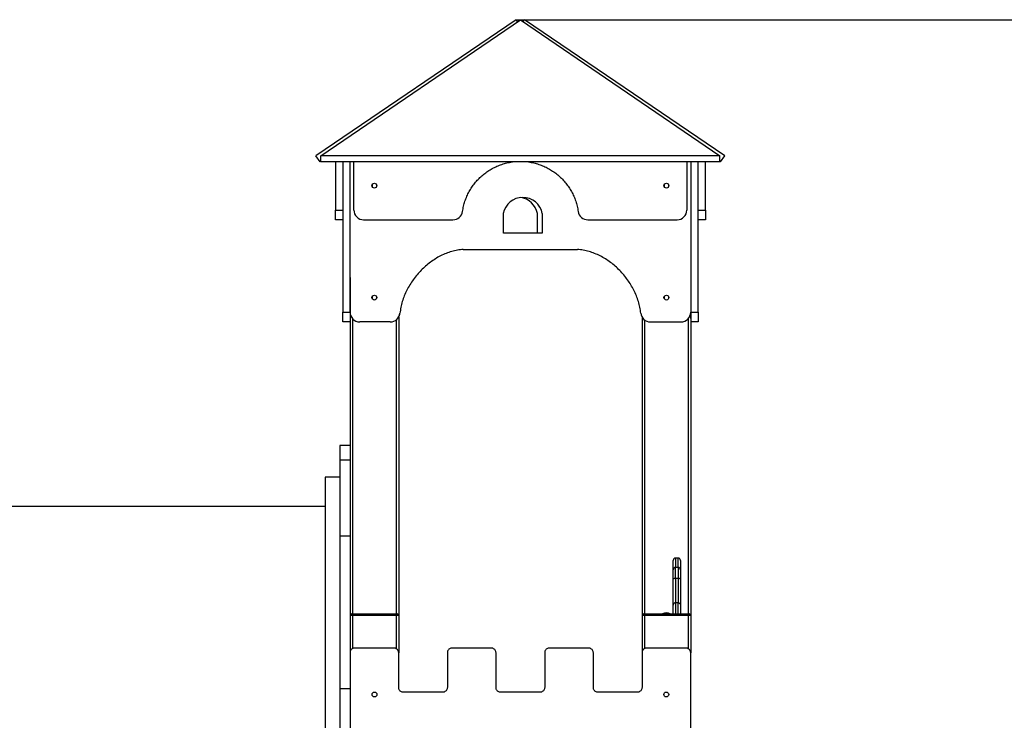
# Model space of a CAD drawing. Units: millimetres. Extents: x 388700 to 397588, y 87677 to 97009.
# Drawn here: x 393010 to 395033, y 89117 to 90556 of the extents above; entities that cross this region are included whole.
import ezdxf

# ---------------------------------------------------------------- set-up
doc = ezdxf.new("R2010")
doc.units = ezdxf.units.MM
doc.header["$PDSIZE"] = -1
doc.layers.add('размер', color=92, linetype='Continuous', lineweight=15)
doc.dimstyles.new('Размер М1.1', dxfattribs={"dimtxt": 300, "dimasz": 200, "dimexe": 1, "dimexo": 1, "dimgap": 50, "dimtad": 1, "dimdec": 0, "dimzin": 0, "dimtxsty": 'Standard', "dimcen": 2.5, "dimazin": 0, "dimtfac": 1, "dimtmove": 0, "dimatfit": 3, "dimfxl": 1, "dimtzin": 0, "dimarcsym": 0})

# ---------------------------------------------------------------- blocks, each defined once
blk = doc.blocks.new('*D25')
at = {"layer": 'Defpoints', "color": 0, "transparency": 16777216}
for p in [(394029.8, 90556), (396039.6, 90556), (394856.2, 87935.1)]:
    blk.add_point(p, dxfattribs=at)
at = {"layer": 'размер', "color": 0, "lineweight": -2, "transparency": 16777216}
for p, q in [((394030.8, 90556), (396040.6, 90556)), ((396039.6, 88135.1), (396039.6, 90356)), ((394857.2, 87935.1), (396040.6, 87935.1))]:
    blk.add_line(p, q, dxfattribs=at)
at = {"layer": 'размер', "color": 0, "transparency": 16777216}
for points in [[(396006.3, 90356), (396072.9, 90356), (396039.6, 90556)], [(396006.3, 88135.1), (396072.9, 88135.1), (396039.6, 87935.1)]]:
    blk.add_solid(points, dxfattribs=at)
at = {"layer": 'размер', "color": 0, "transparency": 16777216, "insert": (395839.6, 89245.6), "char_height": 300, "attachment_point": 5, "rotation": 90}
blk.add_mtext('2500', dxfattribs=at)

msp = doc.modelspace()

# ---------------------------------------------------------------- linework, layer by layer
for p, q in [((394029.8, 90556), (393618.4, 90276.1)), ((393628.4, 90276.1), (394038.3, 90556)), ((394032.5, 90552.1), (394029.8, 90556)), ((394038.3, 90556), (394448.1, 90276.1)), ((394044, 90552.1), (394046.7, 90556)), ((394458.2, 90276.1), (394046.7, 90556)), ((393626.8, 90263.7), (393618.4, 90276.1)), ((393628.4, 90264.7), (393626.8, 90263.7)), ((393628.4, 90263.7), (393628.4, 90276.1)), ((394448.1, 90276.1), (393628.4, 90276.1)), ((394448.1, 90263.7), (393628.4, 90263.7)), ((393658.3, 90263.7), (393658.3, 90164.9)), ((393673.3, 90263.7), (393673.3, 89955.1)), ((393688.3, 89955.1), (393688.3, 90263.7)), ((393696.3, 90164.9), (393696.3, 90263.7)), ((394380.3, 90263.7), (394380.3, 90164.9)), ((394388.3, 90263.7), (394388.3, 89955.1)), ((394403.3, 89955.1), (394403.3, 90263.7)), ((394418.3, 90164.9), (394418.3, 90263.7)), ((394448.1, 90263.7), (394448.1, 90276.1)), ((394449.7, 90263.7), (394448.1, 90264.7)), ((394449.7, 90263.7), (394458.2, 90276.1)), ((393733.7, 90217.1), (393733.7, 90213.1)), ((393742.8, 90217.1), (393742.8, 90213.1)), ((394333.7, 90217.1), (394333.7, 90213.1)), ((394342.8, 90217.1), (394342.8, 90213.1)), ((393658.3, 90164.9), (393673.3, 90164.9)), ((393658.3, 90144.9), (393658.3, 90164.9)), ((394403.3, 90164.9), (394418.3, 90164.9)), ((394418.3, 90164.9), (394418.3, 90144.9)), ((393673.3, 90144.9), (393658.3, 90144.9)), ((393716.3, 90144.9), (393899.7, 90144.9)), ((394003.3, 90117.6), (394003.3, 90157.6)), ((394073.3, 90117.6), (394073.3, 90157.6)), ((394083.3, 90157.6), (394083.3, 90117.6)), ((394176.8, 90144.9), (394360.3, 90144.9)), ((394418.3, 90144.9), (394403.3, 90144.9)), ((394418.3, 90144.9), (394403.3, 90144.9)), ((394083.3, 90117.6), (394003.3, 90117.6)), ((393921, 90084.1), (394155.5, 90084.1)), ((393688.3, 90026.5), (393688.3, 89651)), ((394388.3, 90027), (394388.3, 89332.1)), ((393733.7, 89987.1), (393733.7, 89983.1)), ((393742.8, 89987.1), (393742.8, 89983.1)), ((394333.7, 89987.1), (394333.7, 89983.1)), ((394342.8, 89987.1), (394342.8, 89983.1)), ((393673.3, 89955.1), (393688.3, 89955.1)), ((393673.3, 89935.1), (393673.3, 89955.1)), ((393688.3, 89955.1), (393688.3, 89941.8)), ((393693.3, 89941.8), (393693.3, 89335.1)), ((393783.3, 89939.2), (393783.3, 89335.1)), ((393788.3, 89944.9), (393788.3, 89332.1)), ((394285.6, 89953.1), (394285.6, 89952.8)), ((394288.3, 89944.9), (394288.3, 89332.1)), ((394293.3, 89939.2), (394293.3, 89335.1)), ((394383.3, 89941.8), (394383.3, 89335.1)), ((394388.3, 89955.1), (394403.3, 89955.1)), ((394388.3, 89941.8), (394388.3, 89955.1)), ((394403.3, 89955.1), (394403.3, 89935.1)), ((393688.3, 89935.1), (393673.3, 89935.1)), ((393771, 89935.1), (393708.3, 89935.1)), ((394305.5, 89935.1), (394368.3, 89935.1)), ((394403.3, 89935.1), (394388.3, 89935.1)), ((394403.3, 89935.1), (394388.3, 89935.1)), ((394403.3, 89935.1), (394403.3, 89935.1)), ((393688.3, 89681), (393667.3, 89681)), ((393688.3, 89651), (393667.3, 89651)), ((393667.3, 89651), (393667.3, 89495.2)), ((393688.3, 89651), (393688.3, 89495.2)), ((393667.3, 89615.9), (393637.3, 89615.9)), ((393637.3, 89615.9), (393637.3, 88745.9)), ((393637.3, 89555.9), (392397.3, 89555.9)), ((393688.3, 89495.2), (393667.3, 89495.2)), ((394362.3, 89449.9), (394357.3, 89449.9)), ((394357.3, 89407.8), (394357.3, 89430.8)), ((394362.3, 89430.8), (394357.3, 89430.8)), ((394362.3, 89430.8), (394362.3, 89407.8)), ((394362.3, 89407.8), (394357.3, 89407.8)), ((394362.3, 89407.8), (394362.3, 89358)), ((394362.3, 89358), (394357.3, 89358)), ((393693.3, 89332.1), (393688.3, 89332.1)), ((393688.3, 89332.1), (393688.3, 89255)), ((393691.3, 89335.1), (393693.3, 89335.1)), ((393693.3, 89332.1), (393693.3, 89335.1)), ((393693.3, 89335.1), (393783.3, 89335.1)), ((393783.3, 89332.1), (393693.3, 89332.1)), ((393693.3, 89332.1), (393693.3, 89263.6)), ((393783.3, 89335.1), (393785.3, 89335.1)), ((393783.3, 89335.1), (393783.3, 89332.1)), ((393788.3, 89332.1), (393783.3, 89332.1)), ((393783.3, 89332.1), (393783.3, 89263.6)), ((393788.3, 89332.1), (393788.3, 89255)), ((394293.3, 89332.1), (394288.3, 89332.1)), ((394288.3, 89332.1), (394288.3, 89184.1)), ((394291.3, 89335.1), (394293.3, 89335.1)), ((394293.3, 89335.1), (394383.3, 89335.1)), ((394293.3, 89332.1), (394293.3, 89335.1)), ((394383.3, 89332.1), (394293.3, 89332.1)), ((394293.3, 89332.1), (394293.3, 89263.6)), ((394383.3, 89335.1), (394385.3, 89335.1)), ((394383.3, 89335.1), (394383.3, 89332.1)), ((394388.3, 89332.1), (394383.3, 89332.1)), ((394383.3, 89332.1), (394383.3, 89263.6)), ((394388.3, 89332.1), (394388.3, 89255)), ((393688.3, 89255), (393688.3, 88675.1)), ((393788.3, 89184.2), (393788.3, 89255)), ((393888.3, 89255), (393888.3, 89184.2)), ((393988.3, 89184.2), (393988.3, 89255)), ((394088.3, 89255), (394088.3, 89184.2)), ((394188.3, 89184.2), (394188.3, 89255)), ((394288.3, 89255), (394288.3, 89184.2)), ((394388.3, 88675.1), (394388.3, 89255)), ((393688.3, 89181), (393667.3, 89181))]:
    msp.add_line(p, q)
at = {"flags": 128}
for points in [[(394357.3, 89407.8), (394356.3, 89407.8), (394355.3, 89407.7), (394354.5, 89407.6), (394353.7, 89407.5), (394353.1, 89407.4), (394352.6, 89407.2), (394352.4, 89407.1), (394352.3, 89406.9)], [(394367.3, 89406.9), (394367.2, 89407.1), (394366.9, 89407.2), (394366.4, 89407.4), (394365.8, 89407.5), (394365, 89407.6), (394364.2, 89407.7), (394363.2, 89407.8), (394362.3, 89407.8)], [(393778.3, 89265.1), (393733.5, 89265.1), (393698.2, 89265.1)], [(393978.3, 89265.1), (393933.5, 89265.1), (393898.2, 89265.1)], [(394178.3, 89265.1), (394133.5, 89265.1), (394098.2, 89265.1)], [(394378.3, 89265.1), (394333.5, 89265.1), (394298.2, 89265.1)], [(393878.3, 89174.1), (393833.5, 89174.1), (393798.2, 89174.1)], [(394078.3, 89174.1), (394033.5, 89174.1), (393998.2, 89174.1)], [(394278.3, 89174.1), (394233.5, 89174.1), (394198.2, 89174.1)]]:
    msp.add_lwpolyline(points, dxfattribs=at)
for centre in [(393738.3, 90215.1), (394338.3, 90215.1), (393738.3, 89985.1), (394338.3, 89985.1), (393738.5, 89169.6), (394338, 89169.6)]:
    msp.add_circle(centre, 5)
for centre, radius, start, end in [((394043.3, 90150.3), 40.7, 10.399, 169.601), ((394033.3, 90150.3), 40.7, 10.399, 82.9379), ((393716.3, 90164.9), 20, 180, 270.0012), ((393899.7, 90164.9), 20, 270.0012, 351.8464), ((394176.8, 90164.9), 20, 188.1528, 270), ((394360.3, 90164.9), 20, 270, 0), ((393708.3, 89955.1), 20, 180, 270), ((393771, 89955.1), 20, 270, 354.403), ((393771, 89955.1), 20, 329.4161, 354.4044), ((394305.5, 89955.1), 20, 185.5956, 270), ((394368.3, 89955.1), 20, 270, 0), ((394357.3, 89444.9), 5, 90, 180), ((394362.3, 89444.9), 5, 0, 90), ((394357.1, 89425.9), 4.86, 88.3517, 178.254), ((394362.4, 89425.9), 4.86, 1.7503, 91.6455), ((393691.3, 89332.1), 3, 90, 180), ((393785.3, 89332.1), 3, 0, 90), ((394291.3, 89332.1), 3, 90, 180), ((394338.3, 89321.2), 16, 60.0288, 119.9712), ((394385.3, 89332.1), 3, 0, 90)]:
    msp.add_arc(centre, radius, start, end)
for points, knots in [([(393919.5, 90162.1), (393920.1, 90165.7), (393921.3, 90172.8), (393924.4, 90183.3), (393928.2, 90193.3), (393933, 90202.9), (393938.5, 90211.9), (393944.7, 90220.3), (393951.5, 90228.1), (393959, 90235.2), (393967.2, 90241.8), (393975.9, 90247.7), (393985.3, 90252.8), (393995.1, 90257.1), (394005.4, 90260.5), (394014.3, 90262.7), (394019.8, 90263.4), (394021.8, 90263.7)], [0, 0, 0, 0, 0.070895, 0.140909, 0.210253, 0.2791, 0.347598, 0.414655, 0.481595, 0.548514, 0.615502, 0.684029, 0.752844, 0.822084, 0.891912, 0.962522, 1, 1, 1, 1]), ([(394054.8, 90263.7), (394056.7, 90263.4), (394062.2, 90262.7), (394071.1, 90260.5), (394081.3, 90257.1), (394091.1, 90252.9), (394100.3, 90247.8), (394109, 90242.1), (394117.1, 90235.6), (394124.7, 90228.4), (394131.6, 90220.5), (394137.9, 90212), (394143.5, 90202.9), (394148.3, 90193.4), (394152.1, 90183.3), (394155.2, 90172.9), (394156.4, 90165.7), (394157, 90162.1)], [0, 0, 0, 0, 0.037117, 0.107578, 0.177261, 0.246357, 0.313806, 0.380974, 0.447972, 0.514895, 0.583201, 0.651625, 0.720276, 0.789276, 0.858772, 0.928944, 1, 1, 1, 1]), ([(393921, 90084.1), (393917, 90083.7), (393909, 90082.8), (393897.2, 90080), (393885.6, 90076), (393874.4, 90070.9), (393863.6, 90064.8), (393853.3, 90057.7), (393843.6, 90049.9), (393834.5, 90041.4), (393826, 90032), (393818.2, 90022), (393811.1, 90011.4), (393804.9, 90000.4), (393799.7, 89988.9), (393795.6, 89977.2), (393792.5, 89965.3), (393791.5, 89957.1), (393790.9, 89953.1)], [0, 0, 0, 0, 0.060624, 0.121573, 0.183055, 0.245169, 0.307923, 0.370121, 0.432769, 0.495722, 0.558813, 0.623151, 0.687264, 0.750986, 0.814178, 0.876751, 0.938674, 1, 1, 1, 1]), ([(394285.6, 89953.1), (394285.1, 89957.1), (394284, 89965.2), (394280.9, 89977.1), (394276.8, 89988.9), (394271.6, 90000.3), (394265.5, 90011.3), (394258.6, 90021.7), (394250.9, 90031.6), (394242.5, 90040.9), (394233.3, 90049.6), (394223.5, 90057.5), (394213.1, 90064.6), (394202.2, 90070.8), (394191, 90076), (394179.4, 90080), (394167.5, 90082.8), (394159.5, 90083.7), (394155.5, 90084.1)], [0, 0, 0, 0, 0.061193, 0.122981, 0.185415, 0.248466, 0.312047, 0.374874, 0.437922, 0.501016, 0.56398, 0.627921, 0.691397, 0.754293, 0.816546, 0.878163, 0.939244, 1, 1, 1, 1]), ([(393667.3, 89681), (393667.3, 89680.9), (393667.3, 89680.7), (393667.3, 89679.3), (393667.3, 89677), (393667.3, 89674), (393667.3, 89670.3), (393667.3, 89666.1), (393667.3, 89661.4), (393667.3, 89656.3), (393667.3, 89652.8), (393667.3, 89651)], [0, 0, 0, 0, 0.115721, 0.228341, 0.339161, 0.449083, 0.558746, 0.666741, 0.775642, 0.886313, 1, 1, 1, 1]), ([(393688.3, 89681), (393688.3, 89680.9), (393688.3, 89680.7), (393688.3, 89679.3), (393688.3, 89677), (393688.3, 89674), (393688.3, 89670.3), (393688.3, 89666.1), (393688.3, 89661.4), (393688.3, 89656.3), (393688.3, 89652.8), (393688.3, 89651)], [0, 0, 0, 0, 0.115721, 0.228341, 0.339161, 0.449083, 0.558746, 0.666741, 0.775642, 0.886313, 1, 1, 1, 1]), ([(393667.3, 89495.2), (393667.3, 89488.3), (393667.3, 89474.3), (393667.3, 89452.3), (393667.3, 89429.6), (393667.3, 89406.1), (393667.3, 89381.8), (393667.3, 89356.9), (393667.3, 89332), (393667.3, 89307.3), (393667.3, 89282.9), (393667.3, 89258), (393667.3, 89232.7), (393667.3, 89207), (393667.3, 89189.7), (393667.3, 89181)], [0, 0, 0, 0, 0.076291, 0.153096, 0.230444, 0.308368, 0.386903, 0.466085, 0.545959, 0.619823, 0.694345, 0.769572, 0.845553, 0.922342, 1, 1, 1, 1]), ([(393688.3, 89495.2), (393688.3, 89488.3), (393688.3, 89474.3), (393688.3, 89452.3), (393688.3, 89429.6), (393688.3, 89406.1), (393688.3, 89381.8), (393688.3, 89357.2), (393688.3, 89340.5), (393688.3, 89332.2)], [0, 0, 0, 0, 0.140471, 0.281887, 0.424304, 0.567781, 0.712383, 0.858178, 1, 1, 1, 1]), ([(394352.3, 89426.1), (394352.3, 89427.5), (394352.3, 89430.2), (394352.3, 89433.3), (394352.3, 89435.9), (394352.3, 89438), (394352.3, 89439.8), (394352.3, 89441.8), (394352.3, 89443.5), (394352.3, 89444.7), (394352.3, 89444.8), (394352.3, 89444.9)], [0, 0, 0, 0, 0.085159, 0.170361, 0.256405, 0.342455, 0.426833, 0.511213, 0.68029, 0.840065, 1, 1, 1, 1]), ([(394357.3, 89449.9), (394357.3, 89449.8), (394357.3, 89449.7), (394357.3, 89448.5), (394357.3, 89446.7), (394357.3, 89444.8), (394357.3, 89443), (394357.3, 89440.8), (394357.3, 89438.1), (394357.3, 89435), (394357.3, 89432.2), (394357.3, 89430.8)], [0, 0, 0, 0, 0.159041, 0.318234, 0.486541, 0.570846, 0.65515, 0.741051, 0.826946, 0.913494, 1, 1, 1, 1]), ([(394362.3, 89430.8), (394362.3, 89432.1), (394362.3, 89434.8), (394362.3, 89437.8), (394362.3, 89440.3), (394362.3, 89442.5), (394362.3, 89444.4), (394362.3, 89446.4), (394362.3, 89448.3), (394362.3, 89449.6), (394362.3, 89449.8), (394362.3, 89449.9)], [0, 0, 0, 0, 0.080675, 0.161384, 0.242837, 0.324296, 0.408495, 0.492695, 0.661434, 0.83062, 1, 1, 1, 1]), ([(394367.3, 89444.9), (394367.3, 89444.8), (394367.3, 89444.6), (394367.3, 89443.3), (394367.3, 89441.5), (394367.3, 89439.4), (394367.3, 89437.6), (394367.3, 89435.5), (394367.3, 89432.9), (394367.3, 89430), (394367.3, 89427.4), (394367.3, 89426.1)], [0, 0, 0, 0, 0.16997, 0.340125, 0.508958, 0.593534, 0.678108, 0.75831, 0.838506, 0.919271, 1, 1, 1, 1]), ([(394352.3, 89406.9), (394352.3, 89407.4), (394352.3, 89409.1), (394352.3, 89412.1), (394352.3, 89415.8), (394352.3, 89419.2), (394352.3, 89422.1), (394352.3, 89424.5), (394352.3, 89425.6), (394352.3, 89426.1)], [0, 0, 0, 0, 0.052673, 0.203808, 0.354863, 0.516471, 0.678093, 0.838989, 1, 1, 1, 1]), ([(394367.3, 89426.1), (394367.3, 89425.9), (394367.3, 89425.3), (394367.3, 89423.9), (394367.3, 89421.5), (394367.3, 89418.5), (394367.3, 89415), (394367.3, 89411.1), (394367.3, 89408.3), (394367.3, 89406.9)], [0, 0, 0, 0, 0.053017, 0.204134, 0.35517, 0.516687, 0.678213, 0.83905, 1, 1, 1, 1]), ([(394352.3, 89353), (394352.3, 89353), (394352.3, 89353), (394352.3, 89353.5), (394352.3, 89354.8), (394352.3, 89356.8), (394352.3, 89359.4), (394352.3, 89362.6), (394352.3, 89366.6), (394352.3, 89371.3), (394352.3, 89376.9), (394352.3, 89383.4), (394352.3, 89390.6), (394352.3, 89398.6), (394352.3, 89404.2), (394352.3, 89406.9)], [0, 0, 0, 0, 0.0156079, 0.0854745, 0.1556447, 0.2255418, 0.2949551, 0.3646132, 0.4340918, 0.5195099, 0.6052283, 0.6907362, 0.7936864, 0.8969749, 1, 1, 1, 1]), ([(394357.3, 89407.8), (394357.3, 89405.2), (394357.3, 89400), (394357.3, 89392.5), (394357.3, 89385.8), (394357.3, 89379.8), (394357.3, 89374.6), (394357.3, 89370.2), (394357.3, 89366.6), (394357.3, 89363.8), (394357.3, 89361.3), (394357.3, 89359.4), (394357.3, 89358.4), (394357.3, 89358), (394357.3, 89358), (394357.3, 89358)], [0, 0, 0, 0, 0.105142, 0.210549, 0.315612, 0.40159, 0.487778, 0.573661, 0.642084, 0.710681, 0.779033, 0.853222, 0.927394, 0.982404, 1, 1, 1, 1]), ([(394367.3, 89406.9), (394367.3, 89404.1), (394367.3, 89398.6), (394367.3, 89390.6), (394367.3, 89383.4), (394367.3, 89376.9), (394367.3, 89371.3), (394367.3, 89366.6), (394367.3, 89362.6), (394367.3, 89359.4), (394367.3, 89356.5), (394367.3, 89354.2), (394367.3, 89353.2), (394367.3, 89353), (394367.3, 89353), (394367.3, 89353)], [0, 0, 0, 0, 0.1030278, 0.2063187, 0.3092714, 0.3947862, 0.4805115, 0.5659366, 0.6354208, 0.7050845, 0.7745034, 0.8668117, 0.9590889, 0.9843908, 1, 1, 1, 1]), ([(394357.3, 89358), (394356.7, 89358), (394355.6, 89357.8), (394354.1, 89357), (394352.9, 89355.7), (394352.4, 89354.3), (394352.3, 89353.4), (394352.3, 89353), (394352.3, 89353)], [0, 0, 0, 0, 0.214483, 0.42897, 0.643504, 0.858183, 0.993928, 1, 1, 1, 1]), ([(394352.3, 89335.1), (394352.3, 89335.2), (394352.3, 89336.4), (394352.3, 89338.8), (394352.3, 89342.1), (394352.3, 89345.1), (394352.3, 89347.6), (394352.3, 89349.6), (394352.3, 89351.3), (394352.3, 89352.6), (394352.3, 89352.9), (394352.3, 89353)], [0, 0, 0, 0, 0.0146301, 0.1632982, 0.3119118, 0.4494781, 0.586871, 0.6812101, 0.7754121, 0.9134141, 1, 1, 1, 1]), ([(394357.3, 89358), (394357.3, 89358), (394357.3, 89358), (394357.3, 89357.5), (394357.3, 89356.4), (394357.3, 89354.9), (394357.3, 89353.1), (394357.3, 89350.5), (394357.3, 89347.4), (394357.3, 89343.2), (394357.3, 89339.1), (394357.3, 89336.2), (394357.3, 89335.1)], [0, 0, 0, 0, 0.0000039, 0.1125471, 0.1905309, 0.2685817, 0.363834, 0.4591876, 0.586804, 0.7145536, 0.8940565, 1, 1, 1, 1]), ([(394362.3, 89358), (394362.8, 89358), (394363.9, 89357.8), (394365.4, 89357), (394366.6, 89355.7), (394367.2, 89354.3), (394367.3, 89353.4), (394367.3, 89353), (394367.3, 89353)], [0, 0, 0, 0, 0.214485, 0.428961, 0.643506, 0.858181, 0.993928, 1, 1, 1, 1]), ([(394362.3, 89335.1), (394362.3, 89336.2), (394362.3, 89339.1), (394362.3, 89343.2), (394362.3, 89347.4), (394362.3, 89350.5), (394362.3, 89353.1), (394362.3, 89355), (394362.3, 89356.4), (394362.3, 89357.5), (394362.3, 89357.8), (394362.3, 89358)], [0, 0, 0, 0, 0.105947, 0.285446, 0.413196, 0.540812, 0.636166, 0.731418, 0.809469, 0.887453, 1, 1, 1, 1]), ([(394367.3, 89353), (394367.3, 89352.9), (394367.3, 89352.6), (394367.3, 89351.3), (394367.3, 89349.6), (394367.3, 89347.6), (394367.3, 89345.1), (394367.3, 89341.7), (394367.3, 89338.3), (394367.3, 89335.9), (394367.3, 89335.1)], [0, 0, 0, 0, 0.0866198, 0.2246759, 0.3189148, 0.4132908, 0.5507376, 0.6883578, 0.8908594, 1, 1, 1, 1]), ([(393698.2, 89265.1), (393697.2, 89265), (393695.3, 89264.8), (393692.6, 89263.5), (393690.3, 89261.4), (393688.6, 89258.5), (393688.4, 89256.2), (393688.3, 89255)], [0, 0, 0, 0, 0.190232, 0.374378, 0.557088, 0.774379, 1, 1, 1, 1]), ([(393788.3, 89255), (393788.2, 89256), (393788, 89258), (393786.7, 89260.7), (393784.6, 89263), (393781.8, 89264.7), (393779.5, 89264.9), (393778.3, 89265.1)], [0, 0, 0, 0, 0.192494, 0.378103, 0.561066, 0.777006, 1, 1, 1, 1]), ([(393898.2, 89265.1), (393897.2, 89265), (393895.3, 89264.8), (393892.6, 89263.5), (393890.3, 89261.4), (393888.6, 89258.5), (393888.4, 89256.2), (393888.3, 89255)], [0, 0, 0, 0, 0.190174, 0.374324, 0.55705, 0.774357, 1, 1, 1, 1]), ([(393988.3, 89255), (393988.2, 89256), (393988, 89258), (393986.7, 89260.7), (393984.6, 89263), (393981.8, 89264.7), (393979.5, 89264.9), (393978.3, 89265.1)], [0, 0, 0, 0, 0.192492, 0.378096, 0.561052, 0.776993, 1, 1, 1, 1]), ([(394098.2, 89265.1), (394097.2, 89265), (394095.3, 89264.8), (394092.6, 89263.5), (394090.3, 89261.4), (394088.6, 89258.5), (394088.4, 89256.2), (394088.3, 89255)], [0, 0, 0, 0, 0.190206, 0.374353, 0.557083, 0.774375, 1, 1, 1, 1]), ([(394188.3, 89255), (394188.2, 89256), (394188, 89258), (394186.7, 89260.7), (394184.6, 89263), (394181.8, 89264.7), (394179.5, 89264.9), (394178.3, 89265.1)], [0, 0, 0, 0, 0.192507, 0.378118, 0.561075, 0.777003, 1, 1, 1, 1]), ([(394298.2, 89265.1), (394297.2, 89265), (394295.3, 89264.8), (394292.6, 89263.5), (394290.3, 89261.4), (394288.6, 89258.5), (394288.4, 89256.2), (394288.3, 89255)], [0, 0, 0, 0, 0.190215, 0.374364, 0.557089, 0.774374, 1, 1, 1, 1]), ([(394388.3, 89255), (394388.2, 89256), (394388, 89258), (394386.7, 89260.7), (394384.6, 89263), (394381.8, 89264.7), (394379.5, 89264.9), (394378.3, 89265.1)], [0, 0, 0, 0, 0.192509, 0.37812, 0.561073, 0.777002, 1, 1, 1, 1]), ([(393667.3, 89181), (393667.3, 89172.7), (393667.3, 89156.3), (393667.3, 89131.7), (393667.3, 89107.5), (393667.3, 89083.7), (393667.3, 89060.2), (393667.3, 89037.2), (393667.3, 89014.7), (393667.3, 88992.3), (393667.3, 88970), (393667.3, 88948.1), (393667.3, 88926.7), (393667.3, 88906), (393667.3, 88886), (393667.3, 88873.2), (393667.3, 88866.8)], [0, 0, 0, 0, 0.074148, 0.147501, 0.220112, 0.292031, 0.363299, 0.433959, 0.504045, 0.573589, 0.645897, 0.717673, 0.788946, 0.859742, 0.930085, 1, 1, 1, 1]), ([(393798.2, 89174.1), (393797.2, 89174.2), (393795.3, 89174.3), (393792.6, 89175.7), (393790.3, 89177.7), (393788.6, 89180.6), (393788.4, 89183), (393788.3, 89184.2)], [0, 0, 0, 0, 0.190186, 0.374334, 0.55706, 0.77436, 1, 1, 1, 1]), ([(393888.3, 89184.2), (393888.2, 89183.1), (393888, 89181.2), (393886.7, 89178.5), (393884.6, 89176.2), (393881.8, 89174.4), (393879.5, 89174.2), (393878.3, 89174.1)], [0, 0, 0, 0, 0.1924727, 0.3780723, 0.5610429, 0.7769959, 1, 1, 1, 1]), ([(393998.2, 89174.1), (393997.2, 89174.2), (393995.3, 89174.3), (393992.6, 89175.7), (393990.3, 89177.7), (393988.6, 89180.6), (393988.4, 89183), (393988.3, 89184.2)], [0, 0, 0, 0, 0.1902, 0.374353, 0.557074, 0.774366, 1, 1, 1, 1]), ([(394088.3, 89184.2), (394088.2, 89183.1), (394088, 89181.2), (394086.7, 89178.5), (394084.6, 89176.2), (394081.8, 89174.4), (394079.5, 89174.2), (394078.3, 89174.1)], [0, 0, 0, 0, 0.192463, 0.378041, 0.560991, 0.776939, 1, 1, 1, 1]), ([(394198.2, 89174.1), (394197.2, 89174.2), (394195.3, 89174.3), (394192.6, 89175.7), (394190.3, 89177.7), (394188.6, 89180.6), (394188.4, 89183), (394188.3, 89184.2)], [0, 0, 0, 0, 0.190214, 0.374365, 0.557083, 0.774369, 1, 1, 1, 1]), ([(394288.3, 89184.2), (394288.2, 89183.1), (394288, 89181.2), (394286.7, 89178.5), (394284.6, 89176.2), (394281.8, 89174.4), (394279.5, 89174.2), (394278.3, 89174.1)], [0, 0, 0, 0, 0.192496, 0.378105, 0.561076, 0.777014, 1, 1, 1, 1])]:
    msp.add_open_spline(points, degree=3, knots=knots)

# ---------------------------------------------------------------- dimensions: what is measured, and where the dimension line sits
at = {"layer": 'размер'}
dim = msp.add_linear_dim(base=(396039.6, 90556), p1=(394856.2, 87935.1), p2=(394029.8, 90556), angle=90, text='2500', dimstyle='Размер М1.1', dxfattribs=at)
dim.commit()
dim.dimension.update_dxf_attribs({"geometry": '*D25', "text_midpoint": (395839.6, 89245.6)})

doc.saveas('drawing.dxf')
